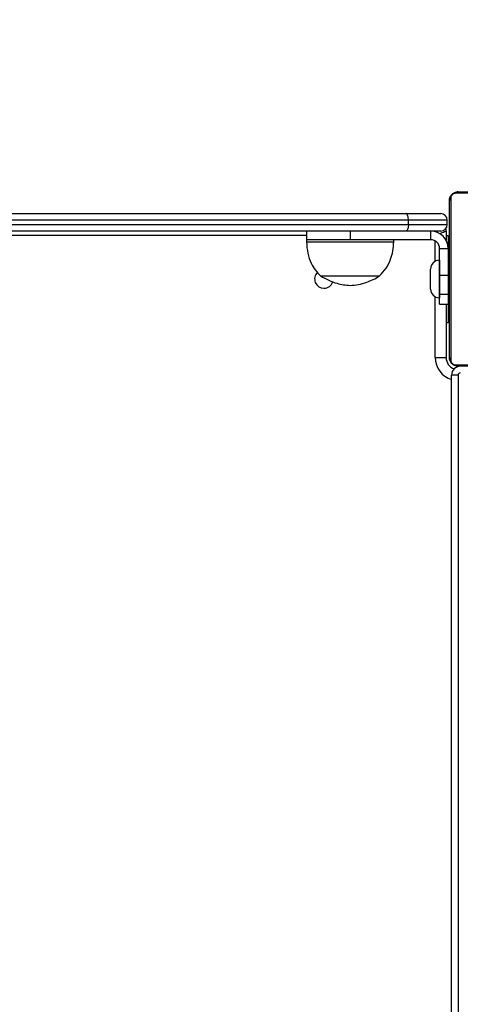
# Model space of a CAD drawing. Units: millimetres. Extents: x 241 to 773, y 599 to 1196.
# Drawn here: x 578 to 598, y 904 to 949 of the extents above; entities that cross this region are included whole.
import ezdxf

# ---------------------------------------------------------------- set-up
doc = ezdxf.new("R2010")
doc.units = ezdxf.units.MM
doc.header["$LTSCALE"] = 50
doc.header["$PDSIZE"] = -1
doc.layers.add('strefa', color=6, linetype='Continuous')
doc.dimstyles.new('ISO-25', dxfattribs={"dimtxt": 2.5, "dimasz": 2.5, "dimexe": 1.25, "dimexo": 0.625, "dimtad": 1, "dimtxsty": 'Standard', "dimcen": 2.5, "dimadec": 0, "dimazin": 0, "dimtfac": 1, "dimtmove": 0, "dimatfit": 3, "dimfxl": 1, "dimarcsym": 0})

# ---------------------------------------------------------------- blocks, each defined once
blk = doc.blocks.new('0102')
at = {"color": 7, "linetype": 'Continuous', "lineweight": 25}
for p, q in [((605.38, 940.991), (597.932, 940.991)), ((598.056, 941.06), (605.256, 941.06)), ((597.656, 933.46), (597.656, 940.66)), ((597.725, 940.784), (597.725, 933.336)), ((539.659, 940.06), (595.653, 940.06)), ((595.653, 940.06), (597.256, 940.06)), ((595.782, 939.76), (539.53, 939.76)), ((595.782, 939.56), (595.782, 939.76)), ((597.556, 939.76), (595.782, 939.76)), ((597.556, 939.56), (597.556, 939.76)), ((539.53, 939.56), (595.782, 939.56)), ((595.653, 939.26), (539.659, 939.26)), ((591.106, 939.26), (591.106, 938.86)), ((593.106, 939.26), (593.106, 938.86)), ((597.256, 939.26), (595.653, 939.26)), ((595.782, 939.56), (597.556, 939.56)), ((596.806, 938.86), (596.806, 939.26)), ((597.506, 939.26), (597.506, 938.847)), ((591.106, 938.86), (591.106, 938.76)), ((593.106, 938.86), (591.106, 938.86)), ((591.106, 938.76), (593.922, 938.76)), ((596.806, 938.86), (593.106, 938.86)), ((593.922, 938.76), (595.106, 938.76)), ((595.106, 938.76), (595.106, 938.86)), ((597.506, 939.06), (597.606, 939.06)), ((597.606, 939.06), (597.606, 938.46)), ((597.656, 938.788), (597.632, 938.788)), ((597.636, 938.764), (597.656, 938.764)), ((597.206, 938.46), (597.606, 938.46)), ((597.206, 938.46), (597.206, 938.458)), ((597.206, 937.242), (597.206, 938.458)), ((597.206, 938.458), (597.606, 938.458)), ((597.606, 938.46), (597.606, 938.458)), ((597.606, 938.458), (597.606, 937.242)), ((597.636, 938.643), (597.656, 938.643)), ((597.636, 938.486), (597.656, 938.486)), ((597.636, 938.387), (597.636, 938.486)), ((597.636, 938.387), (597.656, 938.387)), ((597.636, 938.281), (597.636, 938.387)), ((597.636, 938.281), (597.656, 938.281)), ((597.206, 937.92), (597.196, 937.92)), ((597.636, 937.86), (597.606, 937.86)), ((597.629, 937.995), (597.656, 937.995)), ((597.636, 938.142), (597.636, 938.174)), ((597.636, 938.129), (597.656, 938.129)), ((597.636, 938.017), (597.656, 938.017)), ((597.636, 937.939), (597.636, 937.977)), ((597.636, 937.977), (597.656, 937.977)), ((597.636, 937.92), (597.656, 937.92)), ((596.796, 936.6), (596.796, 937.52)), ((597.636, 937.76), (597.656, 937.76)), ((597.636, 937.758), (597.636, 937.76)), ((597.636, 937.758), (597.656, 937.758)), ((597.636, 937.597), (597.656, 937.597)), ((597.636, 937.512), (597.656, 937.512)), ((597.636, 937.511), (597.656, 937.511)), ((597.636, 937.511), (597.656, 937.511)), ((597.636, 937.488), (597.656, 937.488)), ((597.636, 937.343), (597.656, 937.343)), ((591.756, 937.2), (593.657, 937.2)), ((591.756, 937.2), (593.657, 937.2)), ((593.657, 937.2), (594.456, 937.2)), ((593.657, 937.2), (594.456, 937.2)), ((597.206, 937.242), (597.606, 937.242)), ((597.206, 936.361), (597.206, 937.242)), ((597.606, 937.242), (597.606, 936.361)), ((597.636, 937.224), (597.656, 937.224)), ((597.636, 937.028), (597.656, 937.028)), ((597.636, 936.732), (597.656, 936.732)), ((597.636, 936.672), (597.636, 936.697)), ((597.636, 936.672), (597.656, 936.672)), ((597.636, 936.653), (597.656, 936.653)), ((597.196, 936.2), (597.206, 936.2)), ((597.206, 936.361), (597.606, 936.361)), ((597.206, 935.91), (597.206, 936.361)), ((597.606, 936.361), (597.606, 935.91)), ((597.606, 936.26), (597.636, 936.26)), ((597.636, 936.221), (597.656, 936.221)), ((597.206, 935.91), (597.606, 935.91)), ((597.506, 935.91), (597.506, 933.46)), ((597.606, 935.91), (597.606, 935.06)), ((597.636, 935.925), (597.656, 935.925)), ((597.636, 935.844), (597.656, 935.844)), ((597.636, 935.684), (597.636, 935.712)), ((597.636, 935.684), (597.656, 935.684)), ((597.636, 935.683), (597.636, 935.684)), ((597.636, 935.683), (597.656, 935.683)), ((597.636, 935.62), (597.636, 935.683)), ((597.636, 935.521), (597.656, 935.521)), ((597.636, 935.468), (597.656, 935.468)), ((597.636, 935.355), (597.656, 935.355)), ((597.636, 935.333), (597.656, 935.333)), ((597.606, 935.06), (597.506, 935.06)), ((597.006, 933.46), (597.506, 933.46)), ((597.932, 933.129), (605.38, 933.129)), ((605.256, 933.06), (598.056, 933.06)), ((598.056, 932.66), (597.756, 932.66)), ((597.756, 883.126), (597.756, 932.66))]:
    blk.add_line(p, q, dxfattribs=at)
at = {"color": 8, "linetype": 'Continuous', "lineweight": 25}
for p, q in [((591.106, 939.061), (544.206, 939.066)), ((597.006, 937.872), (597.006, 938.806)), ((597.196, 937.92), (597.196, 936.2)), ((597.006, 933.46), (597.006, 936.248)), ((598.056, 932.66), (598.056, 883.151))]:
    blk.add_line(p, q, dxfattribs=at)
at = {"color": 8, "linetype": 'Continuous', "lineweight": 25, "flags": 128}
for points in [[(597.068, 939.216), (597.074, 939.231), (597.086, 939.26)], [(597.219, 939.145), (597.256, 939.16), (597.327, 939.189), (597.389, 939.213), (597.439, 939.233), (597.476, 939.248), (597.498, 939.257), (597.506, 939.26)]]:
    blk.add_lwpolyline(points, dxfattribs=at)
at = {"color": 7, "linetype": 'Continuous', "lineweight": 25, "flags": 128}
blk.add_lwpolyline([(597.486, 939.367), (597.5, 939.319), (597.506, 939.26)], dxfattribs=at)
at = {"color": 7, "linetype": 'Continuous', "lineweight": 25}
for centre, radius, start, end in [((598.06, 940.906), 0.154, 91.6139, 146.493), ((597.81, 940.656), 0.154, 123.5106, 178.3784), ((597.256, 939.76), 0.3, 0, 90), ((596.806, 938.46), 0.8, 0, 90), ((597.256, 939.56), 0.3, 270, 0), ((596.806, 938.46), 0.4, 0, 90), ((597.196, 937.52), 0.4, 90, 180), ((591.906, 937.06), 0.425, 134.2763, 269.993), ((591.906, 937.06), 0.425, 269.993, 343.1182), ((597.196, 936.6), 0.4, 180, 270), ((598.056, 933.46), 0.55, 180, 250.456), ((597.81, 933.464), 0.154, 181.6216, 236.4894), ((598.156, 932.66), 0.4, 90, 180), ((598.06, 933.214), 0.154, 213.5068, 268.3822), ((598.156, 932.66), 0.1, 90, 180)]:
    blk.add_arc(centre, radius, start, end, dxfattribs=at)
at = {"color": 8, "linetype": 'Continuous', "lineweight": 25}
blk.add_arc((598.056, 933.46), 1.05, 180, 253.3984, dxfattribs=at)
at = {"color": 7, "linetype": 'Continuous', "lineweight": 25}
for points, knots in [([(597.656, 940.66), (597.657, 940.687), (597.66, 940.743), (597.688, 940.824), (597.727, 940.89), (597.767, 940.939), (597.814, 940.981), (597.869, 941.016), (597.953, 941.052), (598.014, 941.057), (598.056, 941.06)], [0, 0, 0, 0, 0.1431007, 0.2995491, 0.4053781, 0.4896609, 0.5746181, 0.6831276, 0.7804114, 1, 1, 1, 1]), ([(597.932, 940.991), (597.911, 940.99), (597.882, 940.988), (597.837, 940.969), (597.808, 940.951), (597.782, 940.928), (597.761, 940.902), (597.74, 940.866), (597.727, 940.825), (597.725, 940.798), (597.725, 940.784)], [0, 0, 0, 0, 0.244996, 0.340927, 0.437638, 0.508585, 0.579544, 0.675597, 0.836541, 1, 1, 1, 1]), ([(595.782, 939.76), (595.78, 939.794), (595.777, 939.861), (595.755, 939.951), (595.722, 940.019), (595.687, 940.053), (595.663, 940.06), (595.653, 940.06), (595.653, 940.06)], [0, 0, 0, 0, 0.2143825, 0.4287579, 0.6432348, 0.8579353, 0.9925546, 1, 1, 1, 1]), ([(595.782, 939.56), (595.78, 939.526), (595.777, 939.459), (595.755, 939.369), (595.722, 939.301), (595.687, 939.267), (595.663, 939.26), (595.653, 939.26), (595.653, 939.26)], [0, 0, 0, 0, 0.214382, 0.428768, 0.643236, 0.857936, 0.992555, 1, 1, 1, 1]), ([(591.106, 938.76), (591.119, 938.585), (591.146, 938.249), (591.297, 937.813), (591.501, 937.462), (591.671, 937.287), (591.756, 937.2)], [0, 0, 0, 0, 0.30271, 0.580358, 0.78998, 1, 1, 1, 1]), ([(594.456, 937.2), (594.562, 937.313), (594.776, 937.539), (594.967, 937.942), (595.077, 938.353), (595.096, 938.621), (595.106, 938.76)], [0, 0, 0, 0, 0.266691, 0.536047, 0.759475, 1, 1, 1, 1]), ([(597.636, 938.643), (597.636, 938.657), (597.636, 938.683), (597.636, 938.728), (597.636, 938.751), (597.636, 938.764)], [0, 0, 0, 0, 0.302419, 0.583898, 1, 1, 1, 1]), ([(597.636, 938.486), (597.636, 938.492), (597.636, 938.505), (597.636, 938.535), (597.636, 938.569), (597.636, 938.604), (597.636, 938.629), (597.636, 938.643)], [0, 0, 0, 0, 0.266939, 0.52823, 0.668675, 0.821851, 1, 1, 1, 1]), ([(597.636, 938.129), (597.636, 938.149), (597.636, 938.188), (597.636, 938.234), (597.636, 938.264), (597.636, 938.275), (597.636, 938.281)], [0, 0, 0, 0, 0.272088, 0.521849, 0.739657, 1, 1, 1, 1]), ([(597.636, 938.017), (597.636, 938.024), (597.636, 938.04), (597.636, 938.078), (597.636, 938.11), (597.636, 938.129)], [0, 0, 0, 0, 0.267196, 0.540253, 1, 1, 1, 1]), ([(597.636, 937.76), (597.636, 937.784), (597.636, 937.83), (597.636, 937.882), (597.636, 937.914), (597.636, 937.918), (597.636, 937.92)], [0, 0, 0, 0, 0.282268, 0.556387, 0.774157, 1, 1, 1, 1]), ([(597.636, 937.597), (597.636, 937.6), (597.636, 937.606), (597.636, 937.649), (597.636, 937.702), (597.636, 937.739), (597.636, 937.758)], [0, 0, 0, 0, 0.2836054, 0.5580641, 0.7752742, 1, 1, 1, 1]), ([(597.636, 937.343), (597.636, 937.365), (597.636, 937.408), (597.636, 937.456), (597.636, 937.483), (597.636, 937.486), (597.636, 937.488)], [0, 0, 0, 0, 0.288478, 0.55408, 0.767412, 1, 1, 1, 1]), ([(597.636, 937.224), (597.636, 937.232), (597.636, 937.248), (597.636, 937.289), (597.636, 937.322), (597.636, 937.343)], [0, 0, 0, 0, 0.271507, 0.546069, 1, 1, 1, 1]), ([(591.756, 937.2), (591.878, 937.13), (592.118, 936.995), (592.474, 936.867), (592.803, 936.791), (593.005, 936.777), (593.106, 936.77)], [0, 0, 0, 0, 0.295011, 0.575267, 0.788907, 1, 1, 1, 1]), ([(593.106, 936.77), (593.234, 936.78), (593.493, 936.801), (593.847, 936.902), (594.17, 937.035), (594.359, 937.144), (594.456, 937.2)], [0, 0, 0, 0, 0.26888, 0.543242, 0.766715, 1, 1, 1, 1]), ([(597.636, 937.028), (597.636, 937.07), (597.636, 937.143), (597.636, 937.2), (597.636, 937.224)], [0, 0, 0, 0, 0.583252, 1, 1, 1, 1]), ([(597.636, 936.732), (597.636, 936.734), (597.636, 936.738), (597.636, 936.772), (597.636, 936.83), (597.636, 936.919), (597.636, 936.99), (597.636, 937.028)], [0, 0, 0, 0, 0.216377, 0.406578, 0.580194, 0.780815, 1, 1, 1, 1]), ([(597.636, 936.221), (597.636, 936.287), (597.636, 936.414), (597.636, 936.559), (597.636, 936.64), (597.636, 936.649), (597.636, 936.653)], [0, 0, 0, 0, 0.295619, 0.563116, 0.773398, 1, 1, 1, 1]), ([(597.636, 935.925), (597.636, 935.926), (597.636, 935.928), (597.636, 935.945), (597.636, 935.972), (597.636, 936.021), (597.636, 936.106), (597.636, 936.18), (597.636, 936.221)], [0, 0, 0, 0, 0.10389, 0.205536, 0.310848, 0.424289, 0.685105, 1, 1, 1, 1]), ([(597.636, 935.821), (597.636, 935.83), (597.636, 935.847), (597.636, 935.882), (597.636, 935.929), (597.636, 935.962), (597.636, 935.98)], [0, 0, 0, 0, 0.297614, 0.560161, 0.762666, 1, 1, 1, 1]), ([(597.636, 935.684), (597.636, 935.708), (597.636, 935.755), (597.636, 935.807), (597.636, 935.838), (597.636, 935.842), (597.636, 935.844)], [0, 0, 0, 0, 0.282271, 0.556393, 0.774154, 1, 1, 1, 1]), ([(597.636, 935.521), (597.636, 935.524), (597.636, 935.531), (597.636, 935.574), (597.636, 935.626), (597.636, 935.664), (597.636, 935.683)], [0, 0, 0, 0, 0.283609, 0.558066, 0.775275, 1, 1, 1, 1]), ([(597.636, 935.468), (597.636, 935.484), (597.636, 935.513), (597.636, 935.552), (597.636, 935.593), (597.636, 935.609), (597.636, 935.62)], [0, 0, 0, 0, 0.218784, 0.403931, 0.577746, 1, 1, 1, 1]), ([(597.636, 935.355), (597.636, 935.362), (597.636, 935.377), (597.636, 935.416), (597.636, 935.448), (597.636, 935.468)], [0, 0, 0, 0, 0.267094, 0.539866, 1, 1, 1, 1]), ([(598.056, 933.06), (598.029, 933.061), (597.972, 933.065), (597.892, 933.092), (597.825, 933.131), (597.777, 933.171), (597.734, 933.219), (597.7, 933.274), (597.664, 933.357), (597.659, 933.418), (597.656, 933.46)], [0, 0, 0, 0, 0.1431, 0.299545, 0.405378, 0.489655, 0.574618, 0.683131, 0.780404, 1, 1, 1, 1]), ([(597.725, 933.336), (597.726, 933.315), (597.728, 933.286), (597.747, 933.241), (597.765, 933.212), (597.787, 933.186), (597.813, 933.165), (597.849, 933.144), (597.891, 933.131), (597.918, 933.13), (597.932, 933.129)], [0, 0, 0, 0, 0.245003, 0.340924, 0.437646, 0.508582, 0.579549, 0.675602, 0.836542, 1, 1, 1, 1])]:
    blk.add_open_spline(points, degree=3, knots=knots, dxfattribs=at)
blk = doc.blocks.new('*D13')
at = {"layer": 'Defpoints', "color": 0}
for p in [(623.256, 960.896), (623.256, 903.06), (461.656, 868.732)]:
    blk.add_point(p, dxfattribs=at)
at = {"layer": 'strefa', "color": 0, "lineweight": -2}
for p, q in [((461.656, 873.732), (461.656, 965.896)), ((623.256, 908.06), (623.256, 965.896)), ((479.436, 960.896), (605.476, 960.896))]:
    blk.add_line(p, q, dxfattribs=at)
at = {"layer": 'strefa', "color": 0}
for points in [[(479.436, 963.859), (479.436, 957.932), (461.656, 960.896)], [(605.476, 957.932), (605.476, 963.859), (623.256, 960.896)]]:
    blk.add_solid(points, dxfattribs=at)
at = {"layer": 'strefa', "color": 0, "insert": (542.456, 977.266), "char_height": 17.5, "attachment_point": 5}
blk.add_mtext('162', dxfattribs=at)
blk = doc.blocks.new('*D15')
at = {"layer": 'Defpoints', "color": 0}
for p in [(773.256, 1115.1), (773.256, 904.806), (311.627, 868.63)]:
    blk.add_point(p, dxfattribs=at)
at = {"layer": 'strefa', "color": 0, "lineweight": -2}
for p, q in [((311.627, 873.63), (311.627, 1120.1)), ((773.256, 909.806), (773.256, 1120.1)), ((329.407, 1115.1), (755.476, 1115.1))]:
    blk.add_line(p, q, dxfattribs=at)
at = {"layer": 'strefa', "color": 0}
for points in [[(329.407, 1118.063), (329.407, 1112.136), (311.627, 1115.1)], [(755.476, 1112.136), (755.476, 1118.063), (773.256, 1115.1)]]:
    blk.add_solid(points, dxfattribs=at)
at = {"layer": 'strefa', "color": 0, "insert": (542.441, 1131.47), "char_height": 17.5, "attachment_point": 5}
blk.add_mtext('462', dxfattribs=at)

msp = doc.modelspace()

# ---------------------------------------------------------------- block references
msp.add_blockref('0102', (0, 0))

# ---------------------------------------------------------------- dimensions: what is measured, and where the dimension line sits
at = {"layer": 'strefa', "color": 0}
for base, p1, p2, picture, middle in [((773.256, 1115.1), (311.627, 868.63), (773.256, 904.806), '*D15', (542.441, 1131.47)), ((623.256, 960.896), (461.656, 868.732), (623.256, 903.06), '*D13', (542.456, 977.266))]:
    dim = msp.add_linear_dim(base=base, p1=p1, p2=p2, dimstyle='ISO-25', override={"dimtxt": 17.5, "dimasz": 17.78, "dimexe": 5, "dimexo": 5, "dimgap": 7.62, "dimdec": 0, "dimlfac": 1, "dimzin": 1, "dimadec": 2, "dimtzin": 1}, dxfattribs=at)
    dim.commit()
    dim.dimension.update_dxf_attribs({"geometry": picture, "text_midpoint": middle})

doc.saveas('drawing.dxf')
